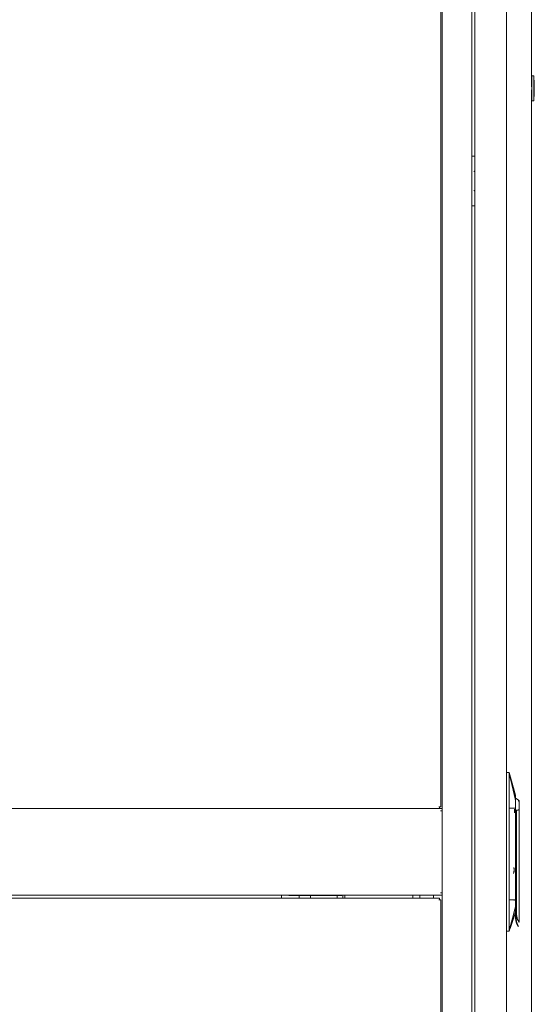
# Model space of a CAD drawing. Units: millimetres. Extents: x 943 to 10136, y 548 to 6395.
# Drawn here: x 1526 to 2043, y 3372 to 4363 of the extents above; entities that cross this region are included whole.
import ezdxf

# ---------------------------------------------------------------- set-up
doc = ezdxf.new("R2010")
doc.units = ezdxf.units.MM
doc.layers.add('Trimetric', color=7, linetype='Continuous')

msp = doc.modelspace()

# ---------------------------------------------------------------- linework, layer by layer
at = {"layer": 'Trimetric', "color": 193, "linetype": 'Continuous', "lineweight": 18}
for p, q in [((1980.5, 4590.89), (1980.5, 2459.54)), ((1950.5, 4504.77), (1950.5, 3567.81)), ((1981, 4225.39), (1982.5, 4225.39)), ((1982.5, 4175.39), (1981, 4175.39)), ((1950.5, 3568.72), (1010.5, 3568.72)), ((1948.8, 3566.52), (1950.5, 3566.52)), ((1950.5, 3567.02), (1950.5, 3566.52)), ((1950.5, 3566.51), (1950.5, 3483.92)), ((1950.5, 3481.72), (1010.5, 3481.72)), ((1788.8, 3481.72), (1788.8, 3478.72)), ((1806.6, 3481.12), (1806.6, 3478.74)), ((1818.2, 3481.12), (1818.2, 3478.72)), ((1845, 3478.72), (1845, 3481.12)), ((1852.5, 3481.74), (1852.5, 3478.74)), ((1920.9, 3478.73), (1920.9, 3481.72)), ((1927.9, 3478.72), (1927.9, 3481.75)), ((1941.7, 3478.73), (1941.7, 3481.72)), ((1948.8, 3483.92), (1950.5, 3483.92)), ((1950.5, 3483.92), (1950.5, 3483.42)), ((1950.5, 3482.62), (1950.5, 2545.66))]:
    msp.add_line(p, q, dxfattribs=at)
at = {"layer": 'Trimetric', "color": 151, "linetype": 'Continuous', "lineweight": 18}
for p, q in [((1983.3, 4585.14), (1983.3, 2465.24)), ((2015.3, 4585.14), (2015.3, 2465.24)), ((2040.3, 4295.55), (2040.3, 4535.27)), ((2040.3, 2515.27), (2040.3, 4291.7))]:
    msp.add_line(p, q, dxfattribs=at)
at = {"layer": 'Trimetric', "color": 40, "linetype": 'Continuous', "lineweight": 18}
for p, q in [((1949, 3570.42), (1949, 4499.19)), ((1013.2, 3568.72), (1947.8, 3568.72)), ((1947.8, 3570.42), (1947.3, 3570.42)), ((1947.8, 3478.72), (1013.2, 3478.72)), ((1947.8, 3477.02), (1947.3, 3477.02)), ((1949, 2548.24), (1949, 3477.02))]:
    msp.add_line(p, q, dxfattribs=at)
at = {"layer": 'Trimetric', "color": 171, "linetype": 'Continuous', "lineweight": 18}
for p, q in [((2040.66, 4306.34), (2042.46, 4306.18)), ((2040.66, 4305.58), (2040.66, 4306.34)), ((2040.66, 4305.58), (2040.66, 4281.7)), ((2042.69, 4305.93), (2042.69, 4305.42)), ((2042.69, 4305.42), (2042.69, 4281.86)), ((2042.69, 4301.84), (2043.2, 4301.82)), ((2043.2, 4301.82), (2043.2, 4301.57)), ((2043.2, 4285.71), (2043.2, 4301.57)), ((2040.66, 4295.56), (2039.89, 4295.55)), ((2039.89, 4291.74), (2040.66, 4291.72)), ((2040.66, 4280.94), (2040.66, 4281.7)), ((2043.2, 4285.46), (2042.69, 4285.44)), ((2042.69, 4281.86), (2042.69, 4281.35)), ((2043.2, 4285.71), (2043.2, 4285.46)), ((2042.46, 4281.1), (2040.66, 4280.94))]:
    msp.add_line(p, q, dxfattribs=at)
at = {"layer": 'Trimetric', "color": 3, "linetype": 'Continuous', "lineweight": 18}
for p, q in [((2017.8, 3605.19), (2015.8, 3605.19)), ((2027.92, 3576.84), (2024.4, 3579.36)), ((2017.8, 3569.19), (2017.8, 3476.89)), ((2024.4, 3568.16), (2024.4, 3567.69)), ((2027.9, 3576.41), (2027.9, 3574.52)), ((2027.9, 3567.69), (2027.9, 3568.16)), ((2025.4, 3567.19), (2025.26, 3567.19)), ((2025.4, 3567.19), (2025.4, 3461.39)), ((2025.76, 3567.19), (2025.4, 3567.19)), ((2027.9, 3567.62), (2027.9, 3454.34)), ((2027.9, 3484.38), (2027.9, 3484.38)), ((2024.42, 3461.39), (2024.42, 3473.68)), ((2027.9, 3468.8), (2027.9, 3468.8)), ((2018.49, 3447.22), (2024.42, 3464.55)), ((2024.92, 3461.39), (2025.4, 3461.39)), ((2015.8, 3445.19), (2017.8, 3445.19)), ((2017.95, 3445.62), (2018.86, 3448.32))]:
    msp.add_line(p, q, dxfattribs=at)
at = {"layer": 'Trimetric', "color": 43, "linetype": 'Continuous', "lineweight": 18}
for p, q in [((1797, 3481.72), (1797, 3481.12)), ((1808.5, 3481.12), (1797, 3481.12)), ((1808.5, 3481.12), (1808.5, 3481.72)), ((1808.5, 3481.12), (1849.5, 3481.12)), ((1849.5, 3481.72), (1849.5, 3481.12))]:
    msp.add_line(p, q, dxfattribs=at)
at = {"layer": 'Trimetric', "color": 2, "linetype": 'Continuous', "lineweight": 18}
for p, q in [((1850.49, 3478.74), (1850.49, 3481.73)), ((1852.49, 3478.74), (1852.49, 3481.73))]:
    msp.add_line(p, q, dxfattribs=at)
at = {"layer": 'Trimetric', "color": 171, "linetype": 'Continuous', "lineweight": 18}
for centre, start, end in [((2042.43, 4305.93), 0, 85), ((2042.43, 4281.35), 275, 0)]:
    msp.add_arc(centre, 0.254, start, end, dxfattribs=at)
at = {"layer": 'Trimetric', "color": 193, "linetype": 'Continuous', "lineweight": 18}
for centre, radius, start, end in [((1981, 4224.89), 0.5, 90, 180), ((1982.5, 4224.39), 1, 36.87047, 90), ((1981, 4175.89), 0.5, 180, 270), ((1982.5, 4176.39), 1, 270, 323.12953)]:
    msp.add_arc(centre, radius, start, end, dxfattribs=at)
at = {"layer": 'Trimetric', "color": 3, "linetype": 'Continuous', "lineweight": 18}
for centre, start, end in [((2015.8, 3604.69), 90, 180), ((2015.8, 3445.69), 180, 270)]:
    msp.add_arc(centre, 0.5, start, end, dxfattribs=at)
at = {"layer": 'Trimetric', "color": 43, "linetype": 'Continuous', "lineweight": 18}
msp.add_arc((1797, 3483.62), 2.5, 229.46344, 270, dxfattribs=at)
at = {"layer": 'Trimetric', "color": 193, "linetype": 'Continuous', "lineweight": 18}
for points, knots in [([(1983.37, 4210.39), (1983.33, 4210.39), (1983.28, 4210.38), (1983.26, 4210.37), (1983.24, 4210.36), (1983.21, 4210.35), (1983.19, 4210.34), (1983.14, 4210.31), (1983.08, 4210.28), (1983.06, 4210.27), (1983.03, 4210.25), (1983, 4210.23), (1982.97, 4210.21), (1982.91, 4210.18), (1982.86, 4210.14), (1982.8, 4210.1), (1982.74, 4210.06), (1982.71, 4210.04), (1982.68, 4210.02), (1982.65, 4210), (1982.62, 4209.98), (1982.59, 4209.95), (1982.56, 4209.93), (1982.53, 4209.91), (1982.52, 4209.9), (1982.5, 4209.89)], [0, 0, 0.039238, 0.083081, 0.106787, 0.131979, 0.158429, 0.185879, 0.2431, 0.303453, 0.334767, 0.366696, 0.399387, 0.432563, 0.499997, 0.56856, 0.63826, 0.709057, 0.744776, 0.780818, 0.817316, 0.853681, 0.890179, 0.926812, 0.963311, 0.981751, 1, 1]), ([(1982.5, 4190.89), (1982.52, 4190.88), (1982.55, 4190.86), (1982.56, 4190.85), (1982.59, 4190.83), (1982.62, 4190.81), (1982.65, 4190.78), (1982.68, 4190.76), (1982.71, 4190.74), (1982.74, 4190.72), (1982.8, 4190.68), (1982.86, 4190.64), (1982.91, 4190.6), (1982.97, 4190.57), (1983, 4190.55), (1983.03, 4190.53), (1983.06, 4190.52), (1983.08, 4190.5), (1983.14, 4190.47), (1983.19, 4190.44), (1983.21, 4190.43), (1983.24, 4190.42), (1983.26, 4190.41), (1983.28, 4190.41), (1983.33, 4190.39), (1983.37, 4190.39)], [0, 0, 0.018251, 0.054752, 0.073003, 0.109828, 0.14633, 0.182697, 0.219011, 0.255056, 0.290778, 0.361581, 0.431287, 0.499855, 0.567295, 0.600474, 0.633167, 0.6651, 0.696416, 0.756933, 0.814159, 0.841612, 0.867935, 0.893129, 0.916943, 0.96079, 1, 1])]:
    msp.add_open_spline(points, degree=1, knots=knots, dxfattribs=at)
at = {"layer": 'Trimetric', "color": 3, "linetype": 'Continuous', "lineweight": 18}
for points, knots in [([(2017.8, 3605.19), (2018.21, 3603.73), (2018.41, 3603.01), (2019.02, 3600.82), (2019.83, 3597.91), (2020.24, 3596.45), (2021.05, 3593.54), (2022.68, 3587.72), (2023.49, 3584.8), (2024.3, 3581.89)], [0, 0, 0.062501, 0.093756, 0.187495, 0.312505, 0.375002, 0.5, 0.750007, 0.875001, 1, 1]), ([(2017.8, 3604.81), (2017.8, 3604.81), (2017.8, 3604.82), (2017.8, 3604.84), (2017.8, 3604.85), (2017.8, 3604.86), (2017.8, 3604.87), (2017.8, 3604.9), (2017.8, 3604.91), (2017.8, 3604.95), (2017.8, 3604.97), (2017.8, 3604.98), (2017.8, 3605), (2017.8, 3605.04), (2017.8, 3605.06), (2017.8, 3605.09), (2017.8, 3605.11), (2017.8, 3605.14), (2017.8, 3605.16), (2017.8, 3605.18), (2017.8, 3605.18), (2017.8, 3605.19), (2017.8, 3605.19), (2017.8, 3605.19)], [0, 0, 0.01557, 0.030281, 0.074394, 0.102942, 0.131486, 0.166088, 0.239611, 0.278538, 0.3659, 0.413476, 0.45932, 0.508626, 0.605503, 0.652214, 0.744767, 0.793208, 0.871921, 0.926414, 0.961013, 0.982638, 0.993882, 0.997369, 1, 1]), ([(2017.8, 3603.19), (2017.8, 3603.31), (2017.8, 3603.43), (2017.8, 3603.54), (2017.8, 3603.66), (2017.8, 3603.77), (2017.8, 3603.8), (2017.8, 3603.83), (2017.8, 3603.88), (2017.8, 3603.99), (2017.8, 3604.2), (2017.8, 3604.3), (2017.8, 3604.35), (2017.8, 3604.4), (2017.8, 3604.49), (2017.8, 3604.66), (2017.8, 3604.74), (2017.8, 3604.81)], [0, 0, 0.073008, 0.1454, 0.216974, 0.287936, 0.358079, 0.375461, 0.392844, 0.427609, 0.495093, 0.624336, 0.685685, 0.715747, 0.745194, 0.80225, 0.907362, 0.955419, 1, 1]), ([(2017.8, 3604.81), (2017.87, 3604.51), (2017.94, 3604.22), (2018.01, 3603.92), (2018.09, 3603.62), (2018.12, 3603.47), (2018.16, 3603.32), (2018.23, 3603.02), (2018.3, 3602.72), (2018.34, 3602.57), (2018.41, 3602.26), (2018.49, 3601.96), (2018.56, 3601.65), (2018.64, 3601.34), (2018.67, 3601.19), (2018.75, 3600.88), (2018.78, 3600.73), (2018.86, 3600.41), (2018.93, 3600.1), (2018.97, 3599.94), (2019.05, 3599.63), (2019.12, 3599.31), (2019.2, 3599), (2019.24, 3598.84), (2019.28, 3598.68), (2019.31, 3598.52), (2019.35, 3598.36), (2019.43, 3598.04), (2019.51, 3597.71), (2019.58, 3597.39), (2019.62, 3597.23), (2019.66, 3597.06), (2019.74, 3596.74), (2019.82, 3596.41), (2019.89, 3596.08), (2019.97, 3595.75), (2020.05, 3595.42), (2020.13, 3595.09), (2020.17, 3594.92), (2020.21, 3594.76), (2020.25, 3594.59), (2020.29, 3594.42), (2020.33, 3594.25), (2020.41, 3593.91), (2020.49, 3593.58), (2020.57, 3593.24), (2020.65, 3592.9), (2020.69, 3592.73), (2020.77, 3592.38), (2020.81, 3592.21), (2020.89, 3591.87), (2020.98, 3591.52), (2021.02, 3591.35), (2021.1, 3591), (2021.14, 3590.82), (2021.22, 3590.48), (2021.26, 3590.3), (2021.35, 3589.95), (2021.43, 3589.6), (2021.51, 3589.24), (2021.6, 3588.89), (2021.64, 3588.71), (2021.72, 3588.35), (2021.81, 3587.99), (2021.85, 3587.81), (2021.93, 3587.45), (2022.02, 3587.09), (2022.06, 3586.91), (2022.14, 3586.54), (2022.19, 3586.36), (2022.27, 3586), (2022.32, 3585.81), (2022.4, 3585.45), (2022.44, 3585.26), (2022.49, 3585.08), (2022.57, 3584.71), (2022.62, 3584.52), (2022.7, 3584.15), (2022.75, 3583.96), (2022.79, 3583.78), (2022.88, 3583.4), (2022.96, 3583.03), (2023.05, 3582.65), (2023.14, 3582.27), (2023.23, 3581.89), (2023.32, 3581.51), (2023.4, 3581.13), (2023.45, 3580.94), (2023.54, 3580.55), (2023.58, 3580.36), (2023.63, 3580.17), (2023.67, 3579.97), (2023.72, 3579.78), (2023.8, 3579.39), (2023.85, 3579.2), (2023.89, 3579), (2023.98, 3578.61), (2024.03, 3578.42), (2024.12, 3578.03), (2024.21, 3577.63), (2024.3, 3577.24)], [0, 0, 0.010705, 0.02144, 0.032237, 0.043061, 0.048504, 0.053945, 0.064866, 0.075845, 0.081347, 0.092395, 0.103481, 0.114613, 0.12578, 0.131386, 0.142625, 0.148268, 0.159589, 0.170948, 0.17664, 0.188069, 0.199536, 0.211061, 0.216837, 0.222622, 0.228422, 0.234232, 0.245888, 0.257592, 0.269331, 0.275226, 0.28113, 0.292965, 0.304848, 0.316778, 0.328755, 0.340769, 0.352841, 0.3589, 0.364949, 0.371032, 0.377105, 0.383212, 0.395439, 0.407714, 0.420025, 0.432393, 0.438585, 0.451015, 0.457252, 0.469754, 0.482301, 0.488577, 0.501196, 0.507528, 0.520209, 0.526565, 0.539315, 0.552101, 0.564947, 0.577838, 0.584304, 0.597256, 0.610267, 0.616779, 0.629849, 0.642957, 0.649538, 0.662729, 0.669335, 0.682583, 0.689226, 0.702558, 0.709224, 0.715925, 0.729328, 0.736053, 0.749528, 0.756299, 0.763061, 0.77663, 0.790246, 0.80391, 0.817621, 0.831379, 0.845174, 0.859027, 0.865965, 0.87989, 0.886853, 0.89385, 0.900837, 0.907858, 0.921901, 0.928945, 0.936003, 0.95014, 0.957232, 0.971441, 0.985697, 1, 1]), ([(2017.8, 3603.19), (2017.8, 3603.06), (2017.8, 3602.93), (2017.8, 3602.79), (2017.8, 3602.39), (2017.8, 3602.13), (2017.8, 3601.6), (2017.8, 3601.07), (2017.8, 3600), (2017.8, 3598.94), (2017.8, 3594.69), (2017.8, 3590.44), (2017.8, 3584.07), (2017.8, 3579.82), (2017.8, 3576.63), (2017.8, 3574.5), (2017.8, 3573.44), (2017.8, 3571.32), (2017.8, 3570.78), (2017.8, 3569.72), (2017.8, 3569.19)], [0, 0, 0.00391, 0.007811, 0.011722, 0.023443, 0.031254, 0.046876, 0.062498, 0.093752, 0.125006, 0.250003, 0.374999, 0.562503, 0.687499, 0.781252, 0.84375, 0.875004, 0.937502, 0.953124, 0.984378, 1, 1]), ([(2024.3, 3581.89), (2024.3, 3581.81), (2024.3, 3581.2), (2024.3, 3580), (2024.3, 3579.2), (2024.3, 3577.24)], [0, 0, 0.016702, 0.148756, 0.406539, 0.578962, 1, 1]), ([(2023.13, 3564.56), (2023.14, 3564.61), (2023.14, 3564.64), (2023.14, 3564.66), (2023.15, 3564.68), (2023.15, 3564.71), (2023.16, 3564.76), (2023.16, 3564.78), (2023.17, 3564.83), (2023.17, 3564.85), (2023.17, 3564.88), (2023.18, 3564.9), (2023.18, 3564.93), (2023.19, 3564.98), (2023.19, 3565), (2023.19, 3565.03), (2023.2, 3565.05), (2023.2, 3565.08), (2023.2, 3565.1), (2023.21, 3565.13), (2023.21, 3565.18), (2023.22, 3565.2), (2023.22, 3565.22), (2023.22, 3565.25), (2023.23, 3565.3), (2023.23, 3565.32), (2023.24, 3565.37), (2023.24, 3565.4), (2023.25, 3565.45), (2023.25, 3565.47), (2023.25, 3565.5), (2023.25, 3565.52), (2023.26, 3565.58), (2023.26, 3565.6), (2023.27, 3565.63), (2023.27, 3565.65), (2023.27, 3565.68), (2023.27, 3565.7), (2023.28, 3565.73), (2023.28, 3565.75), (2023.28, 3565.78), (2023.28, 3565.8), (2023.29, 3565.83), (2023.29, 3565.88), (2023.29, 3565.91), (2023.3, 3565.93), (2023.3, 3565.96), (2023.3, 3565.98), (2023.3, 3566.01), (2023.31, 3566.03), (2023.31, 3566.06), (2023.31, 3566.08), (2023.31, 3566.11), (2023.31, 3566.14), (2023.32, 3566.16), (2023.32, 3566.21), (2023.32, 3566.24), (2023.32, 3566.26), (2023.33, 3566.32), (2023.35, 3566.54), (2023.36, 3566.77), (2023.37, 3567), (2023.38, 3567.22), (2023.39, 3567.45), (2023.4, 3567.68), (2023.4, 3567.91), (2023.4, 3568.14), (2023.4, 3568.16)], [0, 0, 0.013518, 0.020277, 0.02703, 0.033789, 0.040632, 0.054137, 0.06098, 0.074666, 0.081412, 0.088255, 0.095092, 0.102019, 0.115693, 0.122529, 0.129457, 0.136288, 0.143215, 0.150137, 0.156968, 0.170811, 0.177732, 0.184648, 0.191661, 0.205493, 0.212409, 0.226423, 0.233339, 0.247342, 0.254349, 0.26126, 0.268348, 0.282351, 0.289348, 0.296349, 0.303437, 0.310434, 0.317522, 0.324514, 0.331602, 0.338685, 0.345773, 0.352765, 0.366931, 0.374101, 0.381184, 0.388263, 0.395347, 0.402517, 0.409596, 0.416762, 0.423841, 0.431007, 0.438177, 0.445252, 0.459584, 0.466747, 0.473913, 0.488238, 0.550938, 0.613687, 0.676769, 0.739913, 0.803308, 0.866685, 0.930324, 0.993957, 1, 1]), ([(2024.3, 3577.24), (2024.3, 3576.37), (2024.3, 3574.48), (2024.3, 3573.47), (2024.3, 3569.19)], [0, 0, 0.108138, 0.342663, 0.467612, 1, 1]), ([(2025.26, 3567.19), (2024.98, 3567.22), (2024.73, 3567.3), (2024.61, 3567.37), (2024.51, 3567.45), (2024.43, 3567.57), (2024.4, 3567.69)], [0, 0, 0.259284, 0.500278, 0.631746, 0.750384, 0.881646, 1, 1]), ([(2027.9, 3576.01), (2027.65, 3576.2), (2027.4, 3576.4)], [0, 0, 0.500118, 1, 1]), ([(2027.9, 3576.01), (2027.9, 3571.35), (2027.9, 3568.16)], [0, 0, 0.593684, 1, 1]), ([(2027.9, 3567.62), (2027.18, 3567.31), (2025.76, 3567.19)], [0, 0, 0.354844, 1, 1]), ([(2022.69, 3509.32), (2022.75, 3509.07), (2022.77, 3508.94), (2022.79, 3508.82), (2022.81, 3508.69), (2022.83, 3508.56), (2022.85, 3508.43), (2022.87, 3508.3), (2022.88, 3508.16), (2022.9, 3508.03), (2022.91, 3507.89), (2022.92, 3507.75), (2022.93, 3507.61), (2022.93, 3507.47), (2022.94, 3507.33), (2022.94, 3507.19), (2022.94, 3507.01), (2022.94, 3506.82), (2022.93, 3506.64), (2022.92, 3506.45), (2022.91, 3506.27), (2022.89, 3506.08), (2022.87, 3505.9), (2022.85, 3505.73), (2022.82, 3505.55), (2022.8, 3505.38), (2022.77, 3505.21), (2022.73, 3505.04), (2022.7, 3504.86), (2022.65, 3504.68), (2022.61, 3504.5), (2022.56, 3504.33), (2022.51, 3504.15), (2022.46, 3503.99), (2022.41, 3503.82), (2022.35, 3503.66), (2022.3, 3503.5), (2022.24, 3503.35)], [0, 0, 0.041795, 0.062864, 0.084108, 0.105418, 0.1269, 0.148406, 0.170146, 0.192729, 0.215446, 0.238133, 0.260908, 0.283663, 0.306565, 0.32951, 0.352447, 0.383171, 0.413845, 0.444477, 0.475026, 0.505607, 0.536015, 0.565378, 0.59447, 0.623575, 0.652203, 0.680965, 0.70926, 0.740329, 0.770736, 0.800998, 0.830492, 0.859959, 0.888667, 0.917299, 0.945112, 0.973027, 1, 1]), ([(2022.67, 3509.21), (2022.88, 3507.68), (2022.9, 3506.9), (2022.85, 3506.13), (2022.69, 3505.02), (2022.43, 3504.07), (2022.24, 3503.52)], [0, 0, 0.266725, 0.401296, 0.53474, 0.728776, 0.899273, 1, 1]), ([(2017.8, 3476.89), (2017.8, 3475.96), (2017.8, 3475.03), (2017.8, 3473.18), (2017.8, 3471.32), (2017.8, 3470.39), (2017.8, 3467.61), (2017.8, 3463.9), (2017.8, 3458.33), (2017.8, 3452.76), (2017.8, 3450.44), (2017.8, 3449.98), (2017.8, 3449.05), (2017.8, 3448.81), (2017.8, 3448.35), (2017.8, 3448.12), (2017.8, 3447.89), (2017.8, 3447.54), (2017.8, 3447.42), (2017.8, 3447.31), (2017.8, 3447.19)], [0, 0, 0.031247, 0.062494, 0.124999, 0.187492, 0.21875, 0.312502, 0.437501, 0.625004, 0.812496, 0.890625, 0.906248, 0.937506, 0.945312, 0.960936, 0.968753, 0.97657, 0.988285, 0.992194, 0.996091, 1, 1]), ([(2017.8, 3445.57), (2017.86, 3445.79), (2017.98, 3446.23), (2018.1, 3446.66), (2018.22, 3447.09), (2018.35, 3447.53), (2018.47, 3447.96), (2018.53, 3448.18), (2018.65, 3448.62), (2018.79, 3449.13), (2019.07, 3450.15), (2019.35, 3451.16), (2019.76, 3452.68), (2020.31, 3454.72), (2020.86, 3456.75), (2021.13, 3457.76), (2021.54, 3459.3), (2021.94, 3460.83), (2022.14, 3461.59), (2022.54, 3463.11), (2022.84, 3464.28), (2023.04, 3465.08), (2023.24, 3465.84), (2023.43, 3466.58), (2023.59, 3467.19), (2023.72, 3467.7), (2023.85, 3468.21), (2023.96, 3468.66), (2024.06, 3469.04), (2024.11, 3469.23), (2024.15, 3469.42), (2024.19, 3469.58), (2024.23, 3469.72), (2024.24, 3469.78), (2024.26, 3469.84), (2024.27, 3469.88), (2024.28, 3469.93), (2024.29, 3469.96), (2024.3, 3470)], [0, 0, 0.008925, 0.02678, 0.044646, 0.062493, 0.080352, 0.098209, 0.107132, 0.124989, 0.145978, 0.187796, 0.229304, 0.291875, 0.375414, 0.458527, 0.499985, 0.562859, 0.62549, 0.656674, 0.718917, 0.7666, 0.799187, 0.83043, 0.860357, 0.885387, 0.906225, 0.927065, 0.945391, 0.961023, 0.968742, 0.976367, 0.983032, 0.988729, 0.991092, 0.993457, 0.995334, 0.9972, 0.998607, 1, 1]), ([(2022.77, 3476.62), (2022.77, 3476.61), (2022.77, 3476.59)], [0, 0, 0.505602, 1, 1]), ([(2022.77, 3476.59), (2022.77, 3476.58), (2022.77, 3476.56)], [0, 0, 0.499943, 1, 1]), ([(2022.77, 3476.56), (2022.95, 3476.56), (2023.13, 3476.56)], [0, 0, 0.489843, 1, 1]), ([(2023.13, 3476.56), (2023.13, 3476.59), (2023.13, 3476.62)], [0, 0, 0.502732, 1, 1]), ([(2024.3, 3476.89), (2024.3, 3475.07), (2024.3, 3471.59), (2024.3, 3470)], [0, 0, 0.26337, 0.768574, 1, 1]), ([(2024.3, 3470), (2024.3, 3468.74), (2024.3, 3466.59), (2024.3, 3465.06), (2024.3, 3464.29), (2024.3, 3464.19)], [0, 0, 0.215885, 0.586405, 0.850493, 0.983591, 1, 1]), ([(2024.86, 3476.51), (2024.86, 3476.49), (2024.85, 3476.49), (2024.85, 3476.48), (2024.85, 3476.47), (2024.85, 3476.47), (2024.85, 3476.46), (2024.84, 3476.45), (2024.84, 3476.44), (2024.84, 3476.44), (2024.83, 3476.43), (2024.83, 3476.42), (2024.83, 3476.41), (2024.83, 3476.4), (2024.82, 3476.39), (2024.82, 3476.38), (2024.82, 3476.37), (2024.81, 3476.35), (2024.81, 3476.34), (2024.81, 3476.33), (2024.8, 3476.32), (2024.8, 3476.31), (2024.8, 3476.29), (2024.78, 3476.24), (2024.77, 3476.2), (2024.76, 3476.14), (2024.75, 3476.09), (2024.74, 3476.03), (2024.72, 3475.96), (2024.7, 3475.88), (2024.69, 3475.8), (2024.67, 3475.73), (2024.66, 3475.65), (2024.64, 3475.57), (2024.63, 3475.5), (2024.62, 3475.44), (2024.61, 3475.38), (2024.6, 3475.33), (2024.58, 3475.24), (2024.57, 3475.19), (2024.57, 3475.16), (2024.56, 3475.13), (2024.56, 3475.1), (2024.55, 3475.08), (2024.55, 3475.03), (2024.54, 3474.98), (2024.52, 3474.88), (2024.52, 3474.83), (2024.51, 3474.78), (2024.5, 3474.73), (2024.5, 3474.69), (2024.49, 3474.64), (2024.48, 3474.59), (2024.48, 3474.55), (2024.47, 3474.46), (2024.46, 3474.42), (2024.46, 3474.38), (2024.46, 3474.33), (2024.45, 3474.29), (2024.45, 3474.25), (2024.44, 3474.21), (2024.44, 3474.17), (2024.44, 3474.13), (2024.44, 3474.09), (2024.43, 3474.06), (2024.43, 3474.02), (2024.43, 3473.98), (2024.43, 3473.95), (2024.43, 3473.91), (2024.42, 3473.88), (2024.42, 3473.84), (2024.42, 3473.81), (2024.42, 3473.78), (2024.42, 3473.74), (2024.42, 3473.71), (2024.42, 3473.68)], [0, 0, 0.004412, 0.006726, 0.009169, 0.01172, 0.014381, 0.01728, 0.020068, 0.023204, 0.026229, 0.029586, 0.032832, 0.036426, 0.039909, 0.043741, 0.047461, 0.051515, 0.055458, 0.05975, 0.06393, 0.068459, 0.072877, 0.077517, 0.097003, 0.111833, 0.130901, 0.150055, 0.173446, 0.196813, 0.224394, 0.252063, 0.280422, 0.308746, 0.333759, 0.358761, 0.380453, 0.402134, 0.420526, 0.454105, 0.469189, 0.481108, 0.492914, 0.501441, 0.510082, 0.527942, 0.545679, 0.580532, 0.597542, 0.614421, 0.630943, 0.64757, 0.663611, 0.67976, 0.695436, 0.726297, 0.741604, 0.756434, 0.771143, 0.785617, 0.799966, 0.813961, 0.827951, 0.841476, 0.854994, 0.868162, 0.881209, 0.893907, 0.906717, 0.918946, 0.931288, 0.943167, 0.955043, 0.966456, 0.977869, 0.988935, 1, 1]), ([(2024.3, 3464.19), (2023.49, 3461.82), (2022.68, 3459.44), (2021.05, 3454.69), (2020.24, 3452.32), (2019.83, 3451.13), (2018.65, 3447.67)], [0, 0, 0.143789, 0.287569, 0.575134, 0.718923, 0.790825, 1, 1]), ([(2027.9, 3454.34), (2026.04, 3457.65), (2025.4, 3461.39)], [0, 0, 0.50002, 1, 1]), ([(2026.86, 3450.42), (2026.86, 3450.42), (2026.85, 3450.44), (2026.8, 3450.51), (2026.77, 3450.56), (2026.72, 3450.63), (2026.68, 3450.71), (2026.62, 3450.8), (2026.56, 3450.9), (2026.49, 3451.02), (2026.43, 3451.12), (2026.37, 3451.23), (2026.3, 3451.34), (2026.23, 3451.47), (2026.16, 3451.6), (2026.09, 3451.74), (2025.98, 3451.96), (2025.86, 3452.19), (2025.75, 3452.44), (2025.63, 3452.71), (2025.57, 3452.84), (2025.51, 3452.98), (2025.46, 3453.13), (2025.4, 3453.27), (2025.34, 3453.43), (2025.29, 3453.58), (2025.23, 3453.74), (2025.18, 3453.9), (2025.12, 3454.06), (2025.07, 3454.23), (2025.02, 3454.4), (2024.97, 3454.57), (2024.92, 3454.75), (2024.88, 3454.93), (2024.83, 3455.11), (2024.79, 3455.29), (2024.77, 3455.37), (2024.76, 3455.41), (2024.75, 3455.45), (2024.75, 3455.48), (2024.74, 3455.52), (2024.73, 3455.56), (2024.71, 3455.64), (2024.71, 3455.68), (2024.7, 3455.72), (2024.69, 3455.76), (2024.68, 3455.79), (2024.68, 3455.83), (2024.67, 3455.87), (2024.66, 3455.91), (2024.65, 3455.95), (2024.64, 3456.03), (2024.63, 3456.11), (2024.62, 3456.15), (2024.61, 3456.23), (2024.6, 3456.27), (2024.59, 3456.35), (2024.58, 3456.39), (2024.58, 3456.43), (2024.57, 3456.47), (2024.56, 3456.55), (2024.55, 3456.59), (2024.55, 3456.63), (2024.54, 3456.67), (2024.54, 3456.71), (2024.53, 3456.75), (2024.53, 3456.79), (2024.52, 3456.88), (2024.51, 3456.96), (2024.5, 3457), (2024.5, 3457.08), (2024.49, 3457.12), (2024.49, 3457.17), (2024.48, 3457.25), (2024.47, 3457.33), (2024.47, 3457.37), (2024.47, 3457.42), (2024.46, 3457.5), (2024.45, 3457.58), (2024.45, 3457.63), (2024.45, 3457.71), (2024.44, 3457.8), (2024.44, 3457.84), (2024.44, 3457.92), (2024.43, 3457.97), (2024.43, 3458.05), (2024.43, 3458.14), (2024.42, 3458.22), (2024.42, 3458.27), (2024.42, 3458.31), (2024.42, 3458.35), (2024.42, 3458.44), (2024.42, 3458.48), (2024.42, 3458.53), (2024.42, 3458.57)], [0, 0, 0.000829, 0.003304, 0.013174, 0.020601, 0.029633, 0.040366, 0.052665, 0.06671, 0.082239, 0.095775, 0.110223, 0.125702, 0.142024, 0.15947, 0.177735, 0.206094, 0.236125, 0.268145, 0.301697, 0.318921, 0.336491, 0.354436, 0.372724, 0.391385, 0.410373, 0.429737, 0.44939, 0.46945, 0.489797, 0.510349, 0.531227, 0.552311, 0.573684, 0.595344, 0.617248, 0.62628, 0.630825, 0.635375, 0.639916, 0.644461, 0.649036, 0.658186, 0.662757, 0.667362, 0.671929, 0.67653, 0.681169, 0.685767, 0.690403, 0.695035, 0.704292, 0.713618, 0.718278, 0.727591, 0.732286, 0.741663, 0.74639, 0.751075, 0.755796, 0.765233, 0.769989, 0.77474, 0.779453, 0.784242, 0.788991, 0.793737, 0.803301, 0.812899, 0.817677, 0.827304, 0.832154, 0.836964, 0.846657, 0.856346, 0.861189, 0.866069, 0.875825, 0.885617, 0.890491, 0.900316, 0.910175, 0.915122, 0.925015, 0.929961, 0.939889, 0.949853, 0.959816, 0.964835, 0.969815, 0.974834, 0.98487, 0.989926, 0.994944, 1, 1]), ([(2026.24, 3452.15), (2026.18, 3452.3), (2026.13, 3452.4), (2026.09, 3452.5), (2026.06, 3452.58), (2026.03, 3452.66), (2026, 3452.73), (2025.97, 3452.81), (2025.94, 3452.88), (2025.91, 3452.95), (2025.89, 3453.02), (2025.84, 3453.16), (2025.81, 3453.23), (2025.79, 3453.29), (2025.77, 3453.36), (2025.75, 3453.42), (2025.71, 3453.54), (2025.69, 3453.6), (2025.65, 3453.7), (2025.62, 3453.82), (2025.58, 3453.94), (2025.54, 3454.06), (2025.51, 3454.18), (2025.48, 3454.3), (2025.44, 3454.42), (2025.41, 3454.54), (2025.38, 3454.66), (2025.36, 3454.77), (2025.33, 3454.89), (2025.3, 3455), (2025.28, 3455.12), (2025.24, 3455.31), (2025.2, 3455.52), (2025.16, 3455.71), (2025.13, 3455.91), (2025.09, 3456.11), (2025.07, 3456.31), (2025.04, 3456.51), (2025.02, 3456.71), (2025.01, 3456.75), (2025.01, 3456.8), (2025, 3456.89), (2024.99, 3456.94), (2024.99, 3456.98), (2024.98, 3457.03), (2024.98, 3457.12), (2024.97, 3457.16), (2024.97, 3457.21), (2024.96, 3457.3), (2024.96, 3457.39), (2024.95, 3457.44), (2024.95, 3457.53), (2024.94, 3457.62), (2024.94, 3457.66), (2024.94, 3457.76), (2024.93, 3457.85), (2024.93, 3457.89), (2024.93, 3457.98), (2024.93, 3458.08), (2024.92, 3458.12), (2024.92, 3458.21), (2024.92, 3458.3), (2024.92, 3458.35), (2024.92, 3458.44)], [0, 0, 0.024506, 0.041384, 0.058546, 0.071406, 0.084456, 0.096928, 0.109542, 0.121635, 0.133814, 0.145386, 0.168224, 0.179403, 0.189918, 0.200522, 0.210462, 0.229817, 0.239231, 0.256631, 0.275965, 0.295513, 0.314644, 0.334, 0.352942, 0.372047, 0.390698, 0.409571, 0.427887, 0.446427, 0.464411, 0.482528, 0.513808, 0.545477, 0.5766, 0.608122, 0.639108, 0.670348, 0.701066, 0.732048, 0.739092, 0.746133, 0.760261, 0.767348, 0.774381, 0.781464, 0.795572, 0.80265, 0.809726, 0.823822, 0.837962, 0.84503, 0.859163, 0.87324, 0.880302, 0.894424, 0.908542, 0.915599, 0.929662, 0.943773, 0.950777, 0.964835, 0.978891, 0.985945, 1, 1]), ([(2026.09, 3452.49), (2026.15, 3452.35), (2026.18, 3452.28), (2026.21, 3452.22), (2026.24, 3452.16), (2026.26, 3452.09), (2026.29, 3452.04), (2026.31, 3451.98), (2026.34, 3451.93), (2026.36, 3451.88), (2026.38, 3451.84), (2026.4, 3451.79), (2026.42, 3451.75), (2026.44, 3451.71), (2026.46, 3451.67), (2026.48, 3451.64), (2026.51, 3451.57), (2026.54, 3451.52), (2026.57, 3451.46), (2026.6, 3451.4), (2026.62, 3451.35), (2026.65, 3451.29), (2026.68, 3451.24), (2026.7, 3451.19), (2026.73, 3451.15), (2026.75, 3451.1), (2026.78, 3451.06), (2026.8, 3451.01), (2026.82, 3450.97), (2026.84, 3450.93), (2026.86, 3450.9), (2026.88, 3450.86), (2026.9, 3450.84)], [0, 0, 0.085204, 0.124776, 0.163888, 0.200102, 0.236023, 0.269046, 0.301943, 0.332143, 0.361979, 0.389522, 0.416501, 0.44135, 0.465836, 0.487953, 0.509909, 0.549284, 0.5838, 0.61908, 0.653637, 0.68667, 0.719182, 0.74993, 0.780318, 0.809143, 0.83745, 0.864353, 0.890697, 0.915838, 0.940219, 0.963441, 0.986218, 1, 1]), ([(2027.28, 3450.19), (2027.27, 3450.2), (2027.26, 3450.23), (2027.23, 3450.28), (2027.18, 3450.35), (2027.13, 3450.43), (2027.07, 3450.53), (2026.92, 3450.8)], [0, 0, 0.016608, 0.064621, 0.145479, 0.25814, 0.396019, 0.561729, 1, 1]), ([(2017.8, 3445.57), (2017.8, 3445.65), (2017.8, 3445.72), (2017.8, 3445.8), (2017.8, 3445.94), (2017.8, 3445.98), (2017.8, 3446.01), (2017.8, 3446.03), (2017.8, 3446.06), (2017.8, 3446.08), (2017.8, 3446.28), (2017.8, 3446.39), (2017.8, 3446.5), (2017.8, 3446.61), (2017.8, 3446.72), (2017.8, 3446.84), (2017.8, 3446.95), (2017.8, 3447.07), (2017.8, 3447.19)], [0, 0, 0.044777, 0.092415, 0.14312, 0.224699, 0.253527, 0.268044, 0.282969, 0.297895, 0.313024, 0.438561, 0.503986, 0.571253, 0.640155, 0.710897, 0.782252, 0.854221, 0.926803, 1, 1]), ([(2017.8, 3445.19), (2017.8, 3445.2), (2017.8, 3445.22), (2017.8, 3445.25), (2017.8, 3445.29), (2017.8, 3445.31), (2017.8, 3445.33), (2017.8, 3445.34), (2017.8, 3445.41), (2017.8, 3445.49), (2017.8, 3445.57)], [0, 0, 0.016621, 0.065013, 0.144514, 0.255984, 0.323383, 0.360539, 0.398562, 0.570517, 0.770988, 1, 1]), ([(2017.81, 3445.19), (2018.05, 3445.95), (2018.31, 3446.7)], [0, 0, 0.499713, 1, 1])]:
    msp.add_open_spline(points, degree=1, knots=knots, dxfattribs=at)
at = {"layer": 'Trimetric', "color": 40, "linetype": 'Continuous', "lineweight": 18}
for points in [[(1947.8, 3570.42), (1947.8, 3568.72)], [(1949, 3570.42), (1947.8, 3570.42)], [(1947.8, 3478.72), (1947.8, 3477.02)], [(1947.8, 3477.02), (1949, 3477.02)]]:
    msp.add_open_spline(points, degree=1, dxfattribs=at)
at = {"layer": 'Trimetric', "color": 193, "linetype": 'Continuous', "lineweight": 18}
for points in [[(1950.5, 3567.82), (1950.5, 3567.02)], [(1950.5, 3483.42), (1950.5, 3482.62)]]:
    msp.add_open_spline(points, degree=1, dxfattribs=at)
at = {"layer": 'Trimetric', "color": 3, "linetype": 'Continuous', "lineweight": 18}
for points in [[(2024.3, 3569.19), (2017.8, 3569.19)], [(2024.3, 3476.89), (2024.3, 3569.19)], [(2027.9, 3576.41), (2027.4, 3576.79)], [(2027.4, 3576.79), (2027.4, 3576.4)], [(2027.9, 3567.69), (2027.9, 3567.62)], [(2017.8, 3476.89), (2024.3, 3476.89)], [(2024.04, 3476.66), (2024.89, 3476.59)], [(2024.86, 3476.51), (2024.89, 3476.59)], [(2024.42, 3461.39), (2024.42, 3458.57)], [(2024.92, 3461.39), (2024.92, 3458.44)]]:
    msp.add_open_spline(points, degree=1, dxfattribs=at)

doc.saveas('drawing.dxf')
